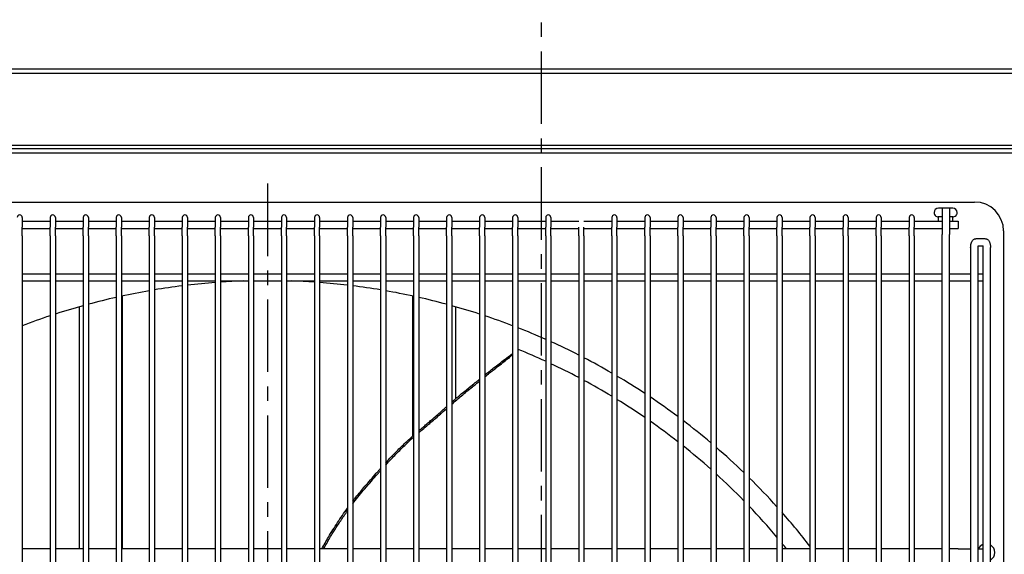
# Model space of a CAD drawing. Extents: x -1040 to 1638, y -667 to 1219.
# Drawn here: x -180 to 160, y 462 to 647 of the extents above; entities that cross this region are included whole.
import ezdxf

# ---------------------------------------------------------------- set-up
doc = ezdxf.new("R2010")
doc.units = 0
doc.header["$LTSCALE"] = 20
doc.header["$MEASUREMENT"] = 0
doc.linetypes.add('CENTER', pattern=[2, 1.25, -0.25, 0.25, -0.25])
for name, color, linetype in [('BASIS', 6, 'CENTER'), ('DETAIL', 5, 'CONTINUOUS'), ('OUTLINE', 3, 'CONTINUOUS')]:
    doc.layers.add(name, color=color, linetype=linetype)

msp = doc.modelspace()

# ---------------------------------------------------------------- linework, layer by layer
at = {"layer": 'BASIS'}
for p, q in [((0, -29.019), (0, 646.949)), ((-94.5, 590.34), (-94.5, 43.8))]:
    msp.add_line(p, q, dxfattribs=at)
at = {"layer": 'DETAIL'}
for p, q in [((-339, 630), (339, 630)), ((-373, 628.5), (373, 628.5)), ((384.5, 603.5), (-384.5, 603.5)), ((-384.5, 602.5), (384.989, 602.5)), ((-384.5, 601), (384.989, 601)), ((-313.716, 584.008), (54.45, 584.008)), ((54.45, 584.008), (74.45, 584.008)), ((74.45, 584.008), (124.484, 584.008)), ((124.484, 584.008), (149.5, 584.008)), ((141.992, 581.908), (136.992, 581.908)), ((138.292, 581.908), (138.292, 581.625)), ((138.292, 581.625), (138.292, 579.852)), ((140.792, 581.908), (140.792, 581.625)), ((140.792, 581.625), (140.792, 579.852)), ((-179.108, 578.651), (-179.108, 575.315)), ((-169.508, 578.651), (-169.508, 575.315)), ((-167.708, 578.651), (-167.708, 575.315)), ((-158.108, 578.651), (-158.108, 575.315)), ((-156.308, 578.651), (-156.308, 575.315)), ((-146.708, 578.651), (-146.708, 575.315)), ((-144.908, 578.651), (-144.908, 575.315)), ((-135.308, 578.651), (-135.308, 575.315)), ((-133.508, 578.651), (-133.508, 575.315)), ((-123.908, 578.651), (-123.908, 575.315)), ((-122.108, 578.651), (-122.108, 575.315)), ((-112.508, 578.651), (-112.508, 575.315)), ((-110.708, 578.651), (-110.708, 575.315)), ((-101.108, 578.651), (-101.108, 575.315)), ((-99.308, 578.651), (-99.308, 575.315)), ((-89.708, 578.651), (-89.708, 575.315)), ((-87.908, 578.651), (-87.908, 575.315)), ((-78.308, 578.651), (-78.308, 575.315)), ((-76.508, 578.651), (-76.508, 575.315)), ((-66.908, 578.651), (-66.908, 575.315)), ((-65.108, 578.651), (-65.108, 575.315)), ((-55.508, 578.651), (-55.508, 575.315)), ((-53.708, 578.651), (-53.708, 575.315)), ((-44.108, 578.651), (-44.108, 575.315)), ((-42.308, 578.651), (-42.308, 575.315)), ((-32.708, 578.651), (-32.708, 575.315)), ((-30.908, 578.651), (-30.908, 575.315)), ((-21.308, 578.651), (-21.308, 575.315)), ((-19.508, 578.651), (-19.508, 575.315)), ((-9.908, 578.651), (-9.908, 575.315)), ((-8.108, 578.651), (-8.108, 575.315)), ((1.492, 578.651), (1.492, 575.315)), ((3.292, 578.651), (3.292, 575.315)), ((24.292, 578.651), (24.292, 575.315)), ((26.092, 578.651), (26.092, 575.315)), ((35.692, 578.651), (35.692, 575.315)), ((37.492, 578.651), (37.492, 575.315)), ((47.092, 578.651), (47.092, 575.315)), ((48.892, 578.651), (48.892, 575.315)), ((58.492, 578.651), (58.492, 575.315)), ((60.292, 578.651), (60.292, 575.315)), ((69.892, 578.651), (69.892, 575.315)), ((71.692, 578.651), (71.692, 575.315)), ((81.292, 578.651), (81.292, 575.315)), ((83.092, 578.651), (83.092, 575.315)), ((92.692, 578.651), (92.692, 575.315)), ((94.492, 578.651), (94.492, 575.315)), ((104.092, 578.651), (104.092, 575.315)), ((105.892, 578.651), (105.892, 575.315)), ((115.492, 578.651), (115.492, 575.315)), ((117.292, 578.651), (117.292, 575.315)), ((126.892, 578.651), (126.892, 575.315)), ((128.692, 578.651), (128.692, 575.315)), ((135.492, 580.408), (135.492, 580.358)), ((136.992, 578.908), (136.942, 578.908)), ((138.292, 578.908), (136.992, 578.908)), ((136.992, 577.409), (136.992, 578.908)), ((138.292, 579.852), (138.292, 575.789)), ((140.792, 579.852), (140.792, 575.789)), ((141.992, 578.908), (140.792, 578.908)), ((141.992, 578.908), (142.042, 578.908)), ((141.992, 577.409), (141.992, 578.908)), ((143.492, 580.358), (143.492, 580.408)), ((-179.108, 577.409), (-169.508, 577.409)), ((-179.108, 572.361), (-179.108, 575.315)), ((-179.108, 574.909), (-169.508, 574.909)), ((-169.508, 572.361), (-169.508, 575.315)), ((-167.708, 577.409), (-158.108, 577.409)), ((-167.708, 572.361), (-167.708, 575.315)), ((-167.708, 574.909), (-158.108, 574.909)), ((-158.108, 572.361), (-158.108, 575.315)), ((-156.308, 577.409), (-146.708, 577.409)), ((-156.308, 572.361), (-156.308, 575.315)), ((-156.308, 574.909), (-146.708, 574.909)), ((-146.708, 572.361), (-146.708, 575.315)), ((-144.908, 577.409), (-135.308, 577.409)), ((-144.908, 572.361), (-144.908, 575.315)), ((-144.908, 574.909), (-135.308, 574.909)), ((-135.308, 572.361), (-135.308, 575.315)), ((-133.508, 577.409), (-123.908, 577.409)), ((-133.508, 572.361), (-133.508, 575.315)), ((-133.508, 574.909), (-123.908, 574.909)), ((-123.908, 572.361), (-123.908, 575.315)), ((-122.108, 577.409), (-112.508, 577.409)), ((-122.108, 572.361), (-122.108, 575.315)), ((-122.108, 574.909), (-112.508, 574.909)), ((-112.508, 572.361), (-112.508, 575.315)), ((-110.708, 577.409), (-101.108, 577.409)), ((-110.708, 572.361), (-110.708, 575.315)), ((-110.708, 574.909), (-101.108, 574.909)), ((-101.108, 572.361), (-101.108, 575.315)), ((-99.308, 577.409), (-89.708, 577.409)), ((-99.308, 572.361), (-99.308, 575.315)), ((-99.308, 574.909), (-89.708, 574.909)), ((-89.708, 572.361), (-89.708, 575.315)), ((-87.908, 577.409), (-78.308, 577.409)), ((-87.908, 572.361), (-87.908, 575.315)), ((-87.908, 574.909), (-78.308, 574.909)), ((-78.308, 572.361), (-78.308, 575.315)), ((-76.508, 577.409), (-66.908, 577.409)), ((-76.508, 572.361), (-76.508, 575.315)), ((-76.508, 574.909), (-66.908, 574.909)), ((-66.908, 572.361), (-66.908, 575.315)), ((-65.108, 577.409), (-55.508, 577.409)), ((-65.108, 572.361), (-65.108, 575.315)), ((-65.108, 574.909), (-55.508, 574.909)), ((-55.508, 572.361), (-55.508, 575.315)), ((-53.708, 577.409), (-44.108, 577.409)), ((-53.708, 572.361), (-53.708, 575.315)), ((-53.708, 574.909), (-44.108, 574.909)), ((-44.108, 572.361), (-44.108, 575.315)), ((-42.308, 577.409), (-32.708, 577.409)), ((-42.308, 572.361), (-42.308, 575.315)), ((-42.308, 574.909), (-32.708, 574.909)), ((-32.708, 572.361), (-32.708, 575.315)), ((-30.908, 577.409), (-21.308, 577.409)), ((-30.908, 572.361), (-30.908, 575.315)), ((-30.908, 574.909), (-21.308, 574.909)), ((-21.308, 572.361), (-21.308, 575.315)), ((-19.508, 577.409), (-9.908, 577.409)), ((-19.508, 572.361), (-19.508, 575.315)), ((-19.508, 574.909), (-9.908, 574.909)), ((-9.908, 572.361), (-9.908, 575.315)), ((-8.108, 577.409), (1.492, 577.409)), ((-8.108, 572.361), (-8.108, 575.315)), ((-8.108, 574.909), (-1.312, 574.908)), ((-1.312, 574.908), (1.492, 574.909)), ((1.492, 572.361), (1.492, 575.315)), ((3.292, 577.409), (12.892, 577.409)), ((3.292, 572.361), (3.292, 575.315)), ((3.292, 574.909), (12.892, 574.909)), ((12.892, 572.361), (12.892, 575.315)), ((14.692, 577.409), (24.292, 577.409)), ((14.692, 572.361), (14.692, 575.315)), ((14.692, 574.909), (24.292, 574.909)), ((24.292, 572.361), (24.292, 575.315)), ((26.092, 577.409), (35.692, 577.409)), ((26.092, 572.361), (26.092, 575.315)), ((26.092, 574.909), (35.692, 574.909)), ((35.692, 572.361), (35.692, 575.315)), ((37.492, 577.409), (47.092, 577.409)), ((37.492, 572.361), (37.492, 575.315)), ((37.492, 574.909), (47.092, 574.909)), ((47.092, 572.361), (47.092, 575.315)), ((48.892, 577.409), (58.492, 577.409)), ((48.892, 572.361), (48.892, 575.315)), ((48.892, 574.909), (58.492, 574.909)), ((58.492, 572.361), (58.492, 575.315)), ((60.292, 577.409), (69.892, 577.409)), ((60.292, 572.361), (60.292, 575.315)), ((60.292, 574.909), (69.892, 574.909)), ((69.892, 572.361), (69.892, 575.315)), ((71.692, 577.409), (81.292, 577.409)), ((71.692, 572.361), (71.692, 575.315)), ((71.692, 574.909), (81.292, 574.909)), ((81.292, 572.361), (81.292, 575.315)), ((83.092, 577.409), (92.692, 577.409)), ((83.092, 572.361), (83.092, 575.315)), ((83.092, 574.909), (92.692, 574.909)), ((92.692, 572.361), (92.692, 575.315)), ((94.492, 577.409), (104.092, 577.409)), ((94.492, 572.361), (94.492, 575.315)), ((94.492, 574.909), (104.092, 574.909)), ((104.092, 572.361), (104.092, 575.315)), ((105.892, 577.409), (115.492, 577.409)), ((105.892, 572.361), (105.892, 575.315)), ((105.892, 574.909), (115.492, 574.909)), ((115.492, 572.361), (115.492, 575.315)), ((117.292, 577.409), (126.892, 577.409)), ((117.292, 572.361), (117.292, 575.315)), ((117.292, 574.909), (126.892, 574.909)), ((126.892, 572.361), (126.892, 575.315)), ((128.692, 577.409), (138.292, 577.409)), ((128.692, 572.361), (128.692, 575.315)), ((128.692, 574.909), (138.292, 574.909)), ((138.292, 575.789), (138.292, 572.834)), ((140.792, 577.409), (143.792, 577.409)), ((140.792, 575.789), (140.792, 572.834)), ((140.792, 574.909), (143.792, 574.909)), ((143.792, 577.409), (143.792, 574.909)), ((-179.108, 572.361), (-179.108, 67.161)), ((-169.508, 572.361), (-169.508, 67.161)), ((-167.708, 572.361), (-167.708, 67.161)), ((-158.108, 572.361), (-158.108, 67.161)), ((-156.308, 572.361), (-156.308, 67.161)), ((-146.708, 572.361), (-146.708, 67.161)), ((-144.908, 572.361), (-144.908, 67.161)), ((-135.308, 572.361), (-135.308, 67.161)), ((-133.508, 572.361), (-133.508, 67.161)), ((-123.908, 572.361), (-123.908, 67.161)), ((-122.108, 572.361), (-122.108, 67.161)), ((-112.508, 572.361), (-112.508, 67.161)), ((-110.708, 572.361), (-110.708, 67.161)), ((-101.108, 572.361), (-101.108, 67.161)), ((-99.308, 572.361), (-99.308, 67.161)), ((-89.708, 572.361), (-89.708, 67.161)), ((-87.908, 572.361), (-87.908, 67.161)), ((-78.308, 572.361), (-78.308, 67.161)), ((-76.508, 572.361), (-76.508, 67.161)), ((-66.908, 572.361), (-66.908, 67.161)), ((-65.108, 572.361), (-65.108, 67.161)), ((-55.508, 572.361), (-55.508, 67.161)), ((-53.708, 572.361), (-53.708, 67.161)), ((-44.108, 572.361), (-44.108, 67.161)), ((-42.308, 572.361), (-42.308, 67.161)), ((-32.708, 572.361), (-32.708, 67.161)), ((-30.908, 572.361), (-30.908, 67.161)), ((-21.308, 572.361), (-21.308, 67.161)), ((-19.508, 572.361), (-19.508, 67.161)), ((-9.908, 572.361), (-9.908, 67.161)), ((-8.108, 572.361), (-8.108, 67.161)), ((1.492, 572.361), (1.492, 67.161)), ((3.292, 572.361), (3.292, 67.161)), ((12.892, 572.361), (12.892, 67.161)), ((14.692, 572.361), (14.692, 67.161)), ((24.292, 572.361), (24.292, 67.161)), ((26.092, 572.361), (26.092, 67.161)), ((35.692, 572.361), (35.692, 67.161)), ((37.492, 572.361), (37.492, 67.161)), ((47.092, 572.361), (47.092, 67.161)), ((48.892, 572.361), (48.892, 67.161)), ((58.492, 572.361), (58.492, 67.161)), ((60.292, 572.361), (60.292, 67.161)), ((69.892, 572.361), (69.892, 67.161)), ((71.692, 572.361), (71.692, 67.161)), ((81.292, 572.361), (81.292, 67.161)), ((83.092, 572.361), (83.092, 67.161)), ((92.692, 572.361), (92.692, 67.161)), ((94.492, 572.361), (94.492, 67.161)), ((104.092, 572.361), (104.092, 67.161)), ((105.892, 572.361), (105.892, 67.161)), ((115.492, 572.361), (115.492, 67.161)), ((117.292, 572.361), (117.292, 67.161)), ((126.892, 572.361), (126.892, 67.161)), ((128.692, 572.361), (128.692, 67.161)), ((138.292, 67.034), (138.292, 572.834)), ((140.792, 67.034), (140.792, 572.834)), ((150.067, 571.358), (153.052, 571.358)), ((159.5, 574.008), (159.5, 448.008)), ((148.137, 568.308), (148.137, 78.508)), ((150.637, 568.308), (150.637, 78.508)), ((150.683, 568.864), (152.436, 568.858)), ((152.482, 78.508), (152.482, 568.308)), ((154.982, 78.508), (154.982, 568.308)), ((-179.108, 559.258), (-169.508, 559.258)), ((-167.708, 559.258), (-158.108, 559.258)), ((-156.308, 559.258), (-146.708, 559.258)), ((-144.908, 559.258), (-135.308, 559.258)), ((-133.508, 559.258), (-123.908, 559.258)), ((-122.108, 559.258), (-112.508, 559.258)), ((-110.708, 559.258), (-101.108, 559.258)), ((-99.308, 559.258), (-89.708, 559.258)), ((-87.908, 559.258), (-78.308, 559.258)), ((-76.508, 559.258), (-66.908, 559.258)), ((-65.108, 559.258), (-55.508, 559.258)), ((-53.708, 559.258), (-44.108, 559.258)), ((-42.308, 559.258), (-32.708, 559.258)), ((-30.908, 559.258), (-21.308, 559.258)), ((-19.508, 559.258), (-9.908, 559.258)), ((-8.108, 559.258), (1.492, 559.258)), ((3.292, 559.258), (12.892, 559.258)), ((14.692, 559.258), (24.292, 559.258)), ((26.092, 559.258), (35.692, 559.258)), ((37.492, 559.258), (47.092, 559.258)), ((48.892, 559.258), (58.492, 559.258)), ((60.292, 559.258), (69.892, 559.258)), ((71.692, 559.258), (81.292, 559.258)), ((83.092, 559.258), (92.692, 559.258)), ((94.492, 559.258), (104.092, 559.258)), ((105.892, 559.258), (115.492, 559.258)), ((117.292, 559.258), (126.892, 559.258)), ((128.692, 559.258), (138.292, 559.258)), ((140.792, 559.258), (143.842, 559.258)), ((143.842, 559.258), (145.509, 559.258)), ((145.509, 559.258), (148.137, 559.258)), ((150.637, 559.258), (152.482, 559.258)), ((-179.108, 556.758), (-169.508, 556.758)), ((-167.708, 556.758), (-158.108, 556.758)), ((-156.308, 556.758), (-146.708, 556.758)), ((-144.908, 556.758), (-135.308, 556.758)), ((-133.508, 556.758), (-123.908, 556.758)), ((-122.108, 556.758), (-112.508, 556.758)), ((-110.708, 556.758), (-101.108, 556.758)), ((-99.308, 556.758), (-89.708, 556.758)), ((-87.908, 556.758), (-78.308, 556.758)), ((-76.508, 556.758), (-66.908, 556.758)), ((-65.108, 556.758), (-55.508, 556.758)), ((-53.708, 556.758), (-44.108, 556.758)), ((-42.308, 556.758), (-32.708, 556.758)), ((-30.908, 556.758), (-21.308, 556.758)), ((-19.508, 556.758), (-9.908, 556.758)), ((-8.108, 556.758), (1.492, 556.758)), ((3.292, 556.758), (12.892, 556.758)), ((14.692, 556.758), (24.292, 556.758)), ((26.092, 556.758), (35.692, 556.758)), ((37.492, 556.758), (47.092, 556.758)), ((48.892, 556.758), (58.492, 556.758)), ((60.292, 556.758), (69.892, 556.758)), ((71.692, 556.758), (81.292, 556.758)), ((83.092, 556.758), (92.692, 556.758)), ((94.492, 556.758), (104.092, 556.758)), ((105.892, 556.758), (115.492, 556.758)), ((117.292, 556.758), (126.892, 556.758)), ((128.692, 556.758), (138.292, 556.758)), ((140.792, 556.758), (143.842, 556.758)), ((143.842, 556.758), (145.509, 556.758)), ((145.509, 556.758), (148.137, 556.758)), ((150.637, 556.758), (152.482, 556.758)), ((-144.5, 464.258), (-144.5, 551.572)), ((-144.5, 464.258), (-144.5, 551.572)), ((-44.5, 551.572), (-44.5, 503.133)), ((-44.5, 551.572), (-44.5, 503.133)), ((-159.5, 547.817), (-159.5, 464.258)), ((-159.5, 547.817), (-159.5, 464.258)), ((-29.5, 516.155), (-29.5, 547.817)), ((-29.5, 516.155), (-29.5, 547.817)), ((-169.508, 464.258), (-179.108, 464.258)), ((-158.108, 464.258), (-167.708, 464.258)), ((-146.708, 464.258), (-156.308, 464.258)), ((-135.308, 464.258), (-144.908, 464.258)), ((-123.908, 464.258), (-133.508, 464.258)), ((-112.508, 464.258), (-122.108, 464.258)), ((-101.108, 464.258), (-110.708, 464.258)), ((-89.708, 464.258), (-99.308, 464.258)), ((-78.308, 464.258), (-87.908, 464.258)), ((-66.908, 464.258), (-76.508, 464.258)), ((-55.508, 464.258), (-65.108, 464.258)), ((-44.108, 464.258), (-53.708, 464.258)), ((-32.708, 464.258), (-42.308, 464.258)), ((-21.308, 464.258), (-30.908, 464.258)), ((-9.908, 464.258), (-19.508, 464.258)), ((1.492, 464.258), (-8.108, 464.258)), ((12.892, 464.258), (3.292, 464.258)), ((24.292, 464.258), (14.692, 464.258)), ((35.692, 464.258), (26.092, 464.258)), ((47.092, 464.258), (37.492, 464.258)), ((58.492, 464.258), (48.892, 464.258)), ((69.892, 464.258), (60.292, 464.258)), ((81.292, 464.258), (71.692, 464.258)), ((92.692, 464.258), (83.092, 464.258)), ((104.092, 464.258), (94.492, 464.258)), ((115.492, 464.258), (105.892, 464.258)), ((126.892, 464.258), (117.292, 464.258)), ((138.292, 464.258), (128.692, 464.258)), ((143.842, 464.258), (140.792, 464.258)), ((143.842, 464.258), (145.509, 464.258)), ((145.509, 464.258), (148.137, 464.258)), ((150.637, 464.258), (152.482, 464.258))]:
    msp.add_line(p, q, dxfattribs=at)
for centre, radius, start, end in [((136.992, 580.408), 1.5, 90, 180), ((141.992, 580.408), 1.5, 0, 90), ((149.5, 574.008), 10, 0, 90), ((136.942, 580.358), 1.45, 180, 195.09019), ((136.942, 580.358), 1.45, 195.09019, 251.91999), ((136.942, 580.358), 1.45, 251.91999, 270), ((142.042, 580.358), 1.45, 270, 288.08001), ((142.042, 580.358), 1.45, 288.08001, 344.90981), ((142.042, 580.358), 1.45, 344.90981, 360), ((-94.5, 320.008), 236.9, 97.13089, 99.47747), ((-94.5, 320.008), 236.9, 94.35953, 96.69236), ((-94.5, 320.008), 236.9, 92.03903, 93.92305), ((-94.5, 320.008), 236.9, 86.08078, 87.96097), ((-94.5, 320.008), 236.9, 83.3115, 85.6443), ((-94.5, 320.008), 236.9, 80.52641, 82.87297), ((-94.5, 320.008), 236.9, 102.73133, 105.12365), ((-94.5, 320.008), 236.9, 99.91913, 102.2854), ((-94.5, 320.008), 236.9, 77.71852, 80.08476), ((-94.5, 320.008), 236.9, 74.88032, 77.2726), ((-94.5, 320.008), 236.9, 105.57509, 108.00045), ((-94.5, 320.008), 236.9, 72.00357, 74.42888), ((-94.5, 320.008), 236.9, 108.4588, 110.92503), ((-94.5, 320.008), 236.9, 69.07907, 71.54523), ((-94.5, 320.008), 236.9, 66.09628, 68.61227), ((-94.5, 320.008), 236.9, 63.04295, 65.61921), ((-94.484, 320.019), 229.983, 65.33452, 67.90088), ((-94.5, 320.008), 236.9, 59.90442, 62.55347), ((-94.484, 320.019), 229.983, 62.16748, 64.84007), ((-94.5, 320.008), 236.9, 56.66278, 59.39995), ((-94.484, 320.019), 229.983, 58.90507, 61.65919), ((-94.5, 320.008), 236.9, 53.29557, 56.14012), ((-94.484, 320.019), 229.983, 55.52639, 58.37993), ((-94.484, 320.019), 229.983, 52.00479, 54.98064), ((-94.5, 320.008), 236.9, 49.77366, 52.75063), ((-94.484, 320.019), 229.983, 48.30505, 51.43352), ((-94.5, 320.008), 236.9, 46.05796, 49.20104), ((-94.484, 320.019), 229.983, 44.37864, 47.70165), ((-94.5, 320.008), 236.9, 42.0935, 45.45024), ((-94.484, 320.019), 229.983, 40.15502, 43.73374), ((-94.5, 320.008), 236.9, 37.79828, 41.43993), ((-94.484, 320.019), 229.983, 38.84212, 39.45453), ((153.492, 463.008), 3, 109.68113, 155.37568), ((153.492, 463.008), 3, 0, 60.22811), ((153.492, 463.008), 3, 299.77189, 0)]:
    msp.add_arc(centre, radius, start, end, dxfattribs=at)
for points, knots in [([(-179.108, 578.651), (-179.166, 578.882), (-179.281, 579.348), (-180.008, 579.632), (-180.734, 579.348), (-180.85, 578.882), (-180.908, 578.651)], [0, 0, 0, 0, 0.6798335, 1.3670704, 2.0543072, 2.7341407, 2.7341407, 2.7341407, 2.7341407]), ([(-167.708, 578.651), (-167.766, 578.882), (-167.881, 579.348), (-168.608, 579.632), (-169.334, 579.348), (-169.45, 578.882), (-169.508, 578.651)], [0, 0, 0, 0, 0.6798335, 1.3670704, 2.0543072, 2.7341407, 2.7341407, 2.7341407, 2.7341407]), ([(-156.308, 578.651), (-156.366, 578.882), (-156.481, 579.348), (-157.208, 579.632), (-157.934, 579.348), (-158.05, 578.882), (-158.108, 578.651)], [0, 0, 0, 0, 0.6798335, 1.3670704, 2.0543072, 2.7341407, 2.7341407, 2.7341407, 2.7341407]), ([(-144.908, 578.651), (-144.966, 578.882), (-145.081, 579.348), (-145.808, 579.632), (-146.534, 579.348), (-146.65, 578.882), (-146.708, 578.651)], [0, 0, 0, 0, 0.6798335, 1.3670704, 2.0543072, 2.7341407, 2.7341407, 2.7341407, 2.7341407]), ([(-133.508, 578.651), (-133.566, 578.882), (-133.681, 579.348), (-134.408, 579.632), (-135.134, 579.348), (-135.25, 578.882), (-135.308, 578.651)], [0, 0, 0, 0, 0.6798335, 1.3670704, 2.0543072, 2.7341407, 2.7341407, 2.7341407, 2.7341407]), ([(-122.108, 578.651), (-122.166, 578.882), (-122.281, 579.348), (-123.008, 579.632), (-123.734, 579.348), (-123.85, 578.882), (-123.908, 578.651)], [0, 0, 0, 0, 0.6798335, 1.3670704, 2.0543072, 2.7341407, 2.7341407, 2.7341407, 2.7341407]), ([(-110.708, 578.651), (-110.766, 578.882), (-110.881, 579.348), (-111.608, 579.632), (-112.334, 579.348), (-112.45, 578.882), (-112.508, 578.651)], [0, 0, 0, 0, 0.6798335, 1.3670704, 2.0543072, 2.7341407, 2.7341407, 2.7341407, 2.7341407]), ([(-99.308, 578.651), (-99.366, 578.882), (-99.481, 579.348), (-100.208, 579.632), (-100.934, 579.348), (-101.05, 578.882), (-101.108, 578.651)], [0, 0, 0, 0, 0.6798335, 1.3670704, 2.0543072, 2.7341407, 2.7341407, 2.7341407, 2.7341407]), ([(-87.908, 578.651), (-87.966, 578.882), (-88.081, 579.348), (-88.808, 579.632), (-89.534, 579.348), (-89.65, 578.882), (-89.708, 578.651)], [0, 0, 0, 0, 0.6798335, 1.3670704, 2.0543072, 2.7341407, 2.7341407, 2.7341407, 2.7341407]), ([(-76.508, 578.651), (-76.566, 578.882), (-76.681, 579.348), (-77.408, 579.632), (-78.134, 579.348), (-78.25, 578.882), (-78.308, 578.651)], [0, 0, 0, 0, 0.6798335, 1.3670704, 2.0543072, 2.7341407, 2.7341407, 2.7341407, 2.7341407]), ([(-65.108, 578.651), (-65.166, 578.882), (-65.281, 579.348), (-66.008, 579.632), (-66.734, 579.348), (-66.85, 578.882), (-66.908, 578.651)], [0, 0, 0, 0, 0.6798335, 1.3670704, 2.0543072, 2.7341407, 2.7341407, 2.7341407, 2.7341407]), ([(-53.708, 578.651), (-53.766, 578.882), (-53.881, 579.348), (-54.608, 579.632), (-55.334, 579.348), (-55.45, 578.882), (-55.508, 578.651)], [0, 0, 0, 0, 0.6798335, 1.3670704, 2.0543072, 2.7341407, 2.7341407, 2.7341407, 2.7341407]), ([(-42.308, 578.651), (-42.366, 578.882), (-42.481, 579.348), (-43.208, 579.632), (-43.934, 579.348), (-44.05, 578.882), (-44.108, 578.651)], [0, 0, 0, 0, 0.6798335, 1.3670704, 2.0543072, 2.7341407, 2.7341407, 2.7341407, 2.7341407]), ([(-30.908, 578.651), (-30.966, 578.882), (-31.081, 579.348), (-31.808, 579.632), (-32.534, 579.348), (-32.65, 578.882), (-32.708, 578.651)], [0, 0, 0, 0, 0.6798335, 1.3670704, 2.0543072, 2.7341407, 2.7341407, 2.7341407, 2.7341407]), ([(-19.508, 578.651), (-19.566, 578.882), (-19.681, 579.348), (-20.408, 579.632), (-21.134, 579.348), (-21.25, 578.882), (-21.308, 578.651)], [0, 0, 0, 0, 0.6798335, 1.3670704, 2.0543072, 2.7341407, 2.7341407, 2.7341407, 2.7341407]), ([(-8.108, 578.651), (-8.166, 578.882), (-8.281, 579.348), (-9.008, 579.632), (-9.734, 579.348), (-9.85, 578.882), (-9.908, 578.651)], [0, 0, 0, 0, 0.6798335, 1.3670704, 2.0543072, 2.7341407, 2.7341407, 2.7341407, 2.7341407]), ([(3.292, 578.651), (3.234, 578.882), (3.119, 579.348), (2.392, 579.632), (1.666, 579.348), (1.55, 578.882), (1.492, 578.651)], [0, 0, 0, 0, 0.6798335, 1.3670704, 2.0543072, 2.7341407, 2.7341407, 2.7341407, 2.7341407]), ([(26.092, 578.651), (26.034, 578.882), (25.919, 579.348), (25.192, 579.632), (24.466, 579.348), (24.35, 578.882), (24.292, 578.651)], [0, 0, 0, 0, 0.6798335, 1.3670704, 2.0543072, 2.7341407, 2.7341407, 2.7341407, 2.7341407]), ([(37.492, 578.651), (37.434, 578.882), (37.319, 579.348), (36.592, 579.632), (35.866, 579.348), (35.75, 578.882), (35.692, 578.651)], [0, 0, 0, 0, 0.6798335, 1.3670704, 2.0543072, 2.7341407, 2.7341407, 2.7341407, 2.7341407]), ([(48.892, 578.651), (48.834, 578.882), (48.719, 579.348), (47.992, 579.632), (47.266, 579.348), (47.15, 578.882), (47.092, 578.651)], [0, 0, 0, 0, 0.6798335, 1.3670704, 2.0543072, 2.7341407, 2.7341407, 2.7341407, 2.7341407]), ([(60.292, 578.651), (60.234, 578.882), (60.119, 579.348), (59.392, 579.632), (58.666, 579.348), (58.55, 578.882), (58.492, 578.651)], [0, 0, 0, 0, 0.6798335, 1.3670704, 2.0543072, 2.7341407, 2.7341407, 2.7341407, 2.7341407]), ([(71.692, 578.651), (71.634, 578.882), (71.519, 579.348), (70.792, 579.632), (70.066, 579.348), (69.95, 578.882), (69.892, 578.651)], [0, 0, 0, 0, 0.6798335, 1.3670704, 2.0543072, 2.7341407, 2.7341407, 2.7341407, 2.7341407]), ([(83.092, 578.651), (83.034, 578.882), (82.919, 579.348), (82.192, 579.632), (81.466, 579.348), (81.35, 578.882), (81.292, 578.651)], [0, 0, 0, 0, 0.6798335, 1.3670704, 2.0543072, 2.7341407, 2.7341407, 2.7341407, 2.7341407]), ([(94.492, 578.651), (94.434, 578.882), (94.319, 579.348), (93.592, 579.632), (92.866, 579.348), (92.75, 578.882), (92.692, 578.651)], [0, 0, 0, 0, 0.6798335, 1.3670704, 2.0543072, 2.7341407, 2.7341407, 2.7341407, 2.7341407]), ([(105.892, 578.651), (105.834, 578.882), (105.719, 579.348), (104.992, 579.632), (104.266, 579.348), (104.15, 578.882), (104.092, 578.651)], [0, 0, 0, 0, 0.6798335, 1.3670704, 2.0543072, 2.7341407, 2.7341407, 2.7341407, 2.7341407]), ([(117.292, 578.651), (117.234, 578.882), (117.119, 579.348), (116.392, 579.632), (115.666, 579.348), (115.55, 578.882), (115.492, 578.651)], [0, 0, 0, 0, 0.6798335, 1.3670704, 2.0543072, 2.7341407, 2.7341407, 2.7341407, 2.7341407]), ([(128.692, 578.651), (128.634, 578.882), (128.519, 579.348), (127.792, 579.632), (127.066, 579.348), (126.95, 578.882), (126.892, 578.651)], [0, 0, 0, 0, 0.6798335, 1.3670704, 2.0543072, 2.7341407, 2.7341407, 2.7341407, 2.7341407]), ([(148.137, 568.308), (148.137, 568.333), (148.137, 568.383), (148.141, 568.589), (148.16, 568.899), (148.214, 569.276), (148.273, 569.557), (148.349, 569.839), (148.45, 570.127), (148.597, 570.425), (148.766, 570.685), (148.997, 570.949), (149.315, 571.179), (149.69, 571.331), (149.942, 571.349), (150.067, 571.358)], [0, 0, 0, 0, 0.0744109, 0.1487911, 0.6193104, 1.0031802, 1.2925584, 1.4776234, 1.8799828, 2.2079796, 2.4705031, 2.8099908, 3.2530378, 3.6354639, 4.007525, 4.007525, 4.007525, 4.007525]), ([(153.052, 571.358), (153.158, 571.352), (153.35, 571.34), (153.592, 571.264), (153.858, 571.141), (154.121, 570.948), (154.352, 570.685), (154.522, 570.425), (154.668, 570.127), (154.795, 569.766), (154.887, 569.379), (154.943, 569.015), (154.97, 568.712), (154.979, 568.508), (154.981, 568.383), (154.982, 568.333), (154.982, 568.308)], [0, 0, 0, 0, 0.3182298, 0.5747861, 0.7554142, 1.1984613, 1.537949, 1.8004724, 2.1284693, 2.5308286, 2.9463362, 3.3215666, 3.6341219, 3.8596383, 3.9340186, 4.0084295, 4.0084295, 4.0084295, 4.0084295]), ([(150.683, 568.864), (150.681, 568.848), (150.671, 568.79), (150.653, 568.66), (150.639, 568.49), (150.637, 568.363), (150.637, 568.308)], [0, 0, 0, 0, 0.04949359, 0.17619876, 0.39516374, 0.55843622, 0.55843622, 0.55843622, 0.55843622]), ([(152.482, 568.308), (152.481, 568.373), (152.479, 568.501), (152.465, 568.658), (152.45, 568.777), (152.44, 568.832), (152.436, 568.858)], [0, 0, 0, 0, 0.19481312, 0.3822419, 0.47369176, 0.55254876, 0.55254876, 0.55254876, 0.55254876]), ([(-19.508, 524.306), (-19.045, 524.679), (-18.032, 525.495), (-15.786, 527.273), (-13.063, 529.384), (-10.855, 531.005), (-9.908, 531.7)], [0, 0, 0, 0, 1.7844318, 3.9009377, 8.5939721, 12.1186678, 12.1186678, 12.1186678, 12.1186678]), ([(-9.908, 531.267), (-10.297, 530.931), (-11.086, 530.251), (-11.912, 529.615), (-12.33, 529.292)], [0, 0, 0, 0, 1.5404451, 3.1257905, 3.1257905, 3.1257905, 3.1257905]), ([(-7.962, 533.106), (-7.987, 533.081), (-8.035, 533.032), (-8.084, 532.983), (-8.108, 532.958)], [0, 0, 0, 0, 0.10335527, 0.20707262, 0.20707262, 0.20707262, 0.20707262]), ([(-8.108, 533.001), (-8.084, 533.018), (-8.035, 533.053), (-7.987, 533.088), (-7.962, 533.106)], [0, 0, 0, 0, 0.09019456, 0.17940289, 0.17940289, 0.17940289, 0.17940289]), ([(-19.508, 523.651), (-18.398, 524.546), (-16.03, 526.457), (-13.614, 528.308), (-12.33, 529.292)], [0, 0, 0, 0, 4.2767584, 9.1292869, 9.1292869, 9.1292869, 9.1292869]), ([(-30.908, 514.931), (-29.955, 515.759), (-27.942, 517.511), (-25.215, 519.719), (-22.96, 521.52), (-21.807, 522.45), (-21.308, 522.852)], [0, 0, 0, 0, 3.7880042, 8.0048764, 10.5246921, 12.447613, 12.447613, 12.447613, 12.447613]), ([(-30.908, 514.224), (-30.341, 514.72), (-29.247, 515.678), (-27.508, 517.168), (-25.706, 518.661), (-24.01, 520.022), (-22.551, 521.192), (-21.722, 521.861), (-21.308, 522.195)], [0, 0, 0, 0, 2.2603322, 4.3613297, 6.8699418, 9.2821995, 10.8841466, 12.4794896, 12.4794896, 12.4794896, 12.4794896]), ([(-42.308, 505.028), (-42.149, 505.163), (-41.83, 505.433), (-41.139, 506.02), (-40.235, 506.791), (-39.091, 507.774), (-37.863, 508.836), (-36.474, 510.047), (-34.841, 511.476), (-33.612, 512.556), (-32.865, 513.213), (-32.76, 513.305), (-32.708, 513.35)], [0, 0, 0, 0, 0.6245032, 1.2551384, 2.718306, 4.1911261, 5.7789972, 7.5873193, 9.7214879, 12.2868923, 12.4977999, 12.7052428, 12.7052428, 12.7052428, 12.7052428]), ([(-42.308, 504.367), (-41.732, 504.855), (-40.465, 505.929), (-38.069, 507.966), (-35.835, 509.91), (-33.904, 511.597), (-33.09, 512.31), (-32.708, 512.645)], [0, 0, 0, 0, 2.2664436, 4.9832263, 9.4309899, 11.1519552, 12.6767225, 12.6767225, 12.6767225, 12.6767225]), ([(-53.708, 493.991), (-53.066, 494.681), (-51.686, 496.166), (-49.274, 498.612), (-46.743, 501.116), (-44.901, 502.768), (-44.108, 503.479)], [0, 0, 0, 0, 2.8272293, 6.0806727, 10.30602, 13.5029959, 13.5029959, 13.5029959, 13.5029959]), ([(-53.708, 493.21), (-53.054, 493.925), (-51.899, 495.187), (-49.554, 497.596), (-47.049, 500.124), (-44.968, 502.02), (-44.108, 502.805)], [0, 0, 0, 0, 2.9067891, 5.1322688, 10.0858784, 13.5778416, 13.5778416, 13.5778416, 13.5778416]), ([(-65.108, 480.686), (-64.928, 480.918), (-64.569, 481.382), (-63.184, 483.131), (-60.671, 486.144), (-58.026, 489.157), (-56.227, 491.19), (-55.741, 491.736), (-55.508, 491.998)], [0, 0, 0, 0, 0.880414, 1.7616425, 6.6924976, 12.6490629, 13.7872076, 14.8394261, 14.8394261, 14.8394261, 14.8394261]), ([(-65.108, 479.794), (-63.9, 481.336), (-61.285, 484.676), (-58.224, 488.144), (-56.226, 490.401), (-55.739, 490.947), (-55.508, 491.207)], [0, 0, 0, 0, 5.8753342, 12.7216642, 13.873492, 14.9169491, 14.9169491, 14.9169491, 14.9169491]), ([(-75.791, 464.258), (-75.038, 465.613), (-73.322, 468.698), (-70.886, 472.523), (-68.661, 475.832), (-67.493, 477.463), (-66.908, 478.28)], [0, 0, 0, 0, 4.6487779, 10.589115, 13.5966241, 16.6091801, 16.6091801, 16.6091801, 16.6091801]), ([(-75.126, 464.258), (-74.998, 464.495), (-74.741, 464.972), (-73.779, 466.711), (-72.324, 469.183), (-70.588, 471.933), (-69.204, 474.022), (-68.073, 475.691), (-67.289, 476.801), (-66.908, 477.341)], [0, 0, 0, 0, 0.8067464, 1.626268, 5.9602428, 9.4114064, 11.381354, 13.4776311, 15.4591378, 15.4591378, 15.4591378, 15.4591378])]:
    msp.add_open_spline(points, degree=3, knots=knots, dxfattribs=at)
at = {"layer": 'OUTLINE'}
msp.add_line((-339, 630), (339, 630), dxfattribs=at)

doc.saveas('drawing.dxf')
